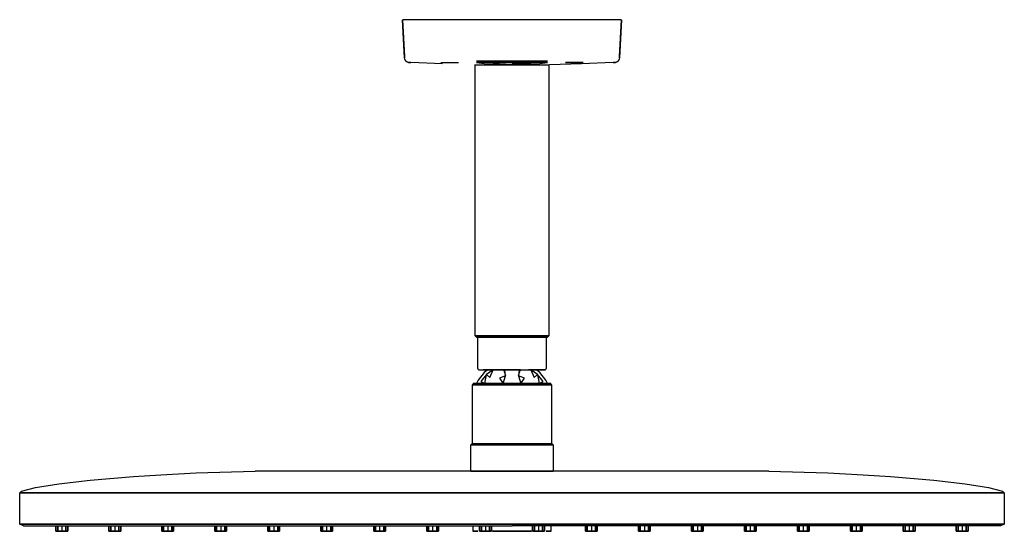
# Model space of a CAD drawing. Extents: x -180 to 180, y -94 to 94.
import ezdxf

# ---------------------------------------------------------------- set-up
doc = ezdxf.new("R2010")
doc.units = 0
doc.layers.get('0').update_dxf_attribs({"linetype": 'CONTINUOUS'})

msp = doc.modelspace()

# ---------------------------------------------------------------- linework, layer by layer
at = {"linetype": 'CONTINUOUS'}
for p, q in [((-39.297, 80.064), (-40, 93.5)), ((-40, 93.5), (-39.297, 80.064)), ((-39.263, 79.55), (-40, 93.5)), ((-40, 93.5), (-39.263, 79.55)), ((-40, 93.5), (-39.263, 79.55)), ((-39.297, 80.064), (-40, 93.5)), ((-40, 93.5), (-39.297, 80.064)), ((-39.297, 80.064), (-40, 93.5)), ((-40, 93.5), (-39.297, 80.064)), ((-39.263, 79.55), (-40, 93.5)), ((-40, 93.5), (-39.263, 79.55)), ((-39.297, 80.064), (-40, 93.5)), ((-39.263, 79.55), (-40, 93.5)), ((-40, 93.5), (-39.297, 80.064)), ((-39.852, 93.5), (-39.958, 93.5)), ((-39.64, 93.5), (-39.852, 93.5)), ((-39.565, 93.5), (-39.64, 93.5)), ((-39.378, 93.5), (-39.565, 93.5)), ((-39.264, 93.5), (-39.378, 93.5)), ((-39.106, 93.5), (-39.264, 93.5)), ((-38.834, 93.5), (-39.106, 93.5)), ((-38.654, 93.5), (-38.834, 93.5)), ((-38.435, 93.5), (-38.654, 93.5)), ((-38.184, 93.5), (-38.435, 93.5)), ((-37.889, 93.5), (-38.184, 93.5)), ((-37.3, 93.5), (-37.889, 93.5)), ((-36.955, 93.5), (-37.3, 93.5)), ((-36.583, 93.5), (-36.955, 93.5)), ((-36.149, 93.5), (-36.583, 93.5)), ((-35.69, 93.5), (-36.149, 93.5)), ((-34.715, 93.5), (-35.69, 93.5)), ((-33.798, 93.5), (-34.715, 93.5)), ((-32.858, 93.5), (-33.798, 93.5)), ((-31.907, 93.5), (-32.858, 93.5)), ((-30.967, 93.5), (-31.907, 93.5)), ((-29.074, 93.5), (-30.967, 93.5)), ((-26.09, 93.5), (-29.074, 93.5)), ((-21.118, 93.5), (-26.09, 93.5)), ((-14.049, 93.5), (-21.118, 93.5)), ((-9.333, 93.5), (-14.049, 93.5)), ((0, 93.5), (-9.333, 93.5)), ((9.333, 93.5), (0, 93.5)), ((14.049, 93.5), (9.333, 93.5)), ((21.118, 93.5), (14.049, 93.5)), ((26.09, 93.5), (21.118, 93.5)), ((29.074, 93.5), (26.09, 93.5)), ((30.967, 93.5), (29.074, 93.5)), ((31.907, 93.5), (30.967, 93.5)), ((32.858, 93.5), (31.907, 93.5)), ((33.798, 93.5), (32.858, 93.5)), ((34.715, 93.5), (33.798, 93.5)), ((35.69, 93.5), (34.715, 93.5)), ((36.149, 93.5), (35.69, 93.5)), ((36.583, 93.5), (36.149, 93.5)), ((36.955, 93.5), (36.583, 93.5)), ((37.3, 93.5), (36.955, 93.5)), ((37.889, 93.5), (37.3, 93.5)), ((38.184, 93.5), (37.889, 93.5)), ((38.435, 93.5), (38.184, 93.5)), ((38.654, 93.5), (38.435, 93.5)), ((38.834, 93.5), (38.654, 93.5)), ((39.106, 93.5), (38.834, 93.5)), ((39.264, 93.5), (39.106, 93.5)), ((40, 93.5), (39.263, 79.55)), ((39.263, 79.55), (40, 93.5)), ((39.263, 79.55), (40, 93.5)), ((39.263, 79.55), (40, 93.5)), ((40, 93.5), (39.263, 79.55)), ((40, 93.5), (39.263, 79.55)), ((39.378, 93.5), (39.264, 93.5)), ((39.298, 80.064), (40, 93.5)), ((40, 93.5), (39.298, 80.064)), ((39.298, 80.064), (40, 93.5)), ((40, 93.5), (39.298, 80.064)), ((39.298, 80.064), (40, 93.5)), ((40, 93.5), (39.298, 80.064)), ((39.298, 80.064), (40, 93.5)), ((40, 93.5), (39.298, 80.064)), ((39.565, 93.5), (39.378, 93.5)), ((39.64, 93.5), (39.565, 93.5)), ((39.852, 93.5), (39.64, 93.5)), ((39.958, 93.5), (39.852, 93.5)), ((-39.297, 80.064), (-39.263, 79.55)), ((-39.269, 79.649), (-39.297, 80.064)), ((-39.297, 80.064), (-39.263, 79.55)), ((-39.269, 79.649), (-39.297, 80.064)), ((-39.297, 80.064), (-39.263, 79.55)), ((-39.269, 79.649), (-39.297, 80.064)), ((-39.297, 80.064), (-39.263, 79.55)), ((-39.269, 79.649), (-39.297, 80.064)), ((-39.297, 80.064), (-39.263, 79.55)), ((-39.263, 79.55), (-39.297, 80.064)), ((-39.297, 80.064), (-39.263, 79.55)), ((-39.269, 79.649), (-39.297, 80.064)), ((-39.297, 80.064), (-39.263, 79.55)), ((-39.269, 79.649), (-39.297, 80.064)), ((-39.297, 80.064), (-39.263, 79.55)), ((-39.297, 80.064), (-39.263, 79.55)), ((-39.269, 79.649), (-39.297, 80.064)), ((-39.297, 80.064), (-39.263, 79.55)), ((-39.269, 79.649), (-39.297, 80.064)), ((-39.263, 79.55), (-39.297, 80.064)), ((-39.263, 79.55), (-39.269, 79.649)), ((-39.263, 79.55), (-39.269, 79.649)), ((-39.263, 79.55), (-39.269, 79.649)), ((-39.263, 79.55), (-39.269, 79.649)), ((-39.263, 79.55), (-39.269, 79.649)), ((-39.263, 79.55), (-39.269, 79.649)), ((-39.263, 79.55), (-39.269, 79.649)), ((-39.263, 79.55), (-39.269, 79.649)), ((-39.191, 79.101), (-39.263, 79.55)), ((39.263, 79.55), (39.191, 79.101)), ((39.263, 79.55), (39.298, 80.064)), ((39.263, 79.55), (39.298, 80.064)), ((39.263, 79.55), (39.298, 80.064)), ((39.263, 79.55), (39.298, 80.064)), ((39.263, 79.55), (39.298, 80.064)), ((39.298, 80.064), (39.263, 79.55)), ((39.263, 79.55), (39.298, 80.064)), ((39.263, 79.55), (39.298, 80.064)), ((39.263, 79.55), (39.298, 80.064)), ((39.263, 79.55), (39.298, 80.064)), ((39.298, 80.064), (39.263, 79.55)), ((39.263, 79.55), (39.298, 80.064)), ((39.269, 79.649), (39.263, 79.55)), ((39.269, 79.649), (39.263, 79.55)), ((39.269, 79.649), (39.263, 79.55)), ((39.269, 79.649), (39.263, 79.55)), ((39.269, 79.649), (39.263, 79.55)), ((39.269, 79.649), (39.263, 79.55)), ((39.269, 79.649), (39.263, 79.55)), ((39.269, 79.649), (39.263, 79.55)), ((39.298, 80.064), (39.269, 79.649)), ((39.298, 80.064), (39.269, 79.649)), ((39.298, 80.064), (39.269, 79.649)), ((39.298, 80.064), (39.269, 79.649)), ((39.298, 80.064), (39.269, 79.649)), ((39.298, 80.064), (39.269, 79.649)), ((39.298, 80.064), (39.269, 79.649)), ((39.298, 80.064), (39.269, 79.649)), ((-39.035, 78.669), (-39.191, 79.101)), ((-38.998, 78.617), (-39.035, 78.669)), ((-39.03, 78.785), (-38.787, 78.323)), ((-38.787, 78.323), (-38.998, 78.617)), ((-38.787, 78.323), (-38.728, 78.333)), ((-38.497, 78.107), (-38.787, 78.323)), ((-38.728, 78.333), (-38.445, 78.069)), ((-38.445, 78.069), (-38.497, 78.107)), ((-38.445, 78.069), (-38.278, 78.029)), ((-38.019, 77.909), (-38.445, 78.069)), ((-37.56, 77.833), (-38.019, 77.909)), ((-37.903, 77.909), (-37.032, 77.799)), ((-37.484, 77.828), (-37.56, 77.833)), ((-37.032, 77.799), (-37.484, 77.828)), ((-37.032, 77.799), (-36.982, 77.812)), ((-25.352, 77.318), (-37.032, 77.799)), ((-26.004, 77.805), (-19.505, 77.807)), ((-13.671, 77.018), (-13.541, 77.017)), ((-13.541, 77.017), (-13.15, 77.016)), ((-13.426, -22), (-13.426, 77.01671)), ((-13.15, 77.016), (-12.508, 77.014)), ((0, 78.353), (-13.038, 78.333)), ((-13.038, 78.333), (0, 78.315)), ((0, 78.271), (-13.03, 78.029)), ((-13.03, 78.029), (0, 78.013)), ((0, 77.892), (-13.004, 77.812)), ((-13.004, 77.812), (-9.259, 77.416)), ((-12.508, 77.014), (-11.626, 77.013)), ((-11.626, 77.013), (-10.357, 77.011)), ((-10.357, 77.011), (-8.834, 77.011)), ((-9.259, 77.416), (0, 77.799)), ((-9.259, 77.154), (0, 77.202)), ((-8.834, 77.011), (-7.153, 77.013)), ((-7.153, 77.013), (-5.307, 77.014)), ((-5.307, 77.014), (-3.338, 77.016)), ((-3.338, 77.016), (-1.292, 77.017)), ((-1.292, 77.017), (0, 77.018)), ((13.038, 78.333), (0, 78.353)), ((0, 78.315), (13.038, 78.333)), ((13.03, 78.029), (0, 78.271)), ((0, 78.013), (13.03, 78.029)), ((13.004, 77.812), (0, 77.892)), ((0, 77.799), (9.259, 77.416)), ((9.259, 77.154), (0, 77.318)), ((0, 77.202), (9.259, 77.154)), ((0, 77.018), (1.292, 77.017)), ((1.292, 77.017), (3.338, 77.016)), ((3.338, 77.016), (5.307, 77.014)), ((5.307, 77.014), (7.153, 77.013)), ((7.153, 77.013), (8.834, 77.011)), ((8.834, 77.011), (10.357, 77.011)), ((9.259, 77.416), (13.004, 77.812)), ((10.357, 77.011), (11.626, 77.013)), ((11.626, 77.013), (12.508, 77.014)), ((12.508, 77.014), (13.15, 77.016)), ((13.15, 77.016), (13.541, 77.017)), ((13.426, 77.01671), (13.426, -22)), ((13.541, 77.017), (13.671, 77.018)), ((25.352, 77.318), (13.671, 77.018)), ((26.003, 77.805), (19.505, 77.807)), ((19.505, 77.807), (26.004, 77.805)), ((19.505, 77.807), (26.003, 77.805)), ((37.032, 77.799), (25.352, 77.318)), ((26.036, 77.876), (26.003, 77.805)), ((26.004, 77.805), (26.036, 77.876)), ((36.982, 77.812), (37.032, 77.799)), ((37.032, 77.799), (37.903, 77.909)), ((37.484, 77.828), (37.032, 77.799)), ((37.56, 77.833), (37.484, 77.828)), ((38.019, 77.909), (37.56, 77.833)), ((38.445, 78.069), (38.019, 77.909)), ((38.728, 78.333), (38.278, 78.029)), ((38.278, 78.029), (38.445, 78.069)), ((38.445, 78.069), (38.728, 78.333)), ((38.497, 78.107), (38.445, 78.069)), ((38.787, 78.323), (38.497, 78.107)), ((39.03, 78.785), (38.728, 78.333)), ((38.728, 78.333), (38.787, 78.323)), ((38.787, 78.323), (39.03, 78.785)), ((38.997, 78.617), (38.787, 78.323)), ((39.035, 78.669), (38.997, 78.617)), ((39.191, 79.101), (39.035, 78.669)), ((-12.929, -22.5), (-13.426, -22)), ((-13.035, -22), (-13.417, -22)), ((-13.417, -22), (-13.035, -22)), ((-12.297, -22), (-13.035, -22)), ((-13.035, -22), (-12.297, -22)), ((-12.92, -22.5), (-12.553, -22.5)), ((-12.553, -22.5), (-12.92, -22.5)), ((-12.553, -22.5), (-12.92, -22.5)), ((-12.553, -22.5), (-11.842, -22.5)), ((-11.842, -22.5), (-12.553, -22.5)), ((-12.5, -33.8846), (-12.5, -22.5)), ((-11.224, -22), (-12.297, -22)), ((-12.297, -22), (-11.224, -22)), ((-10.808, -22.5), (-11.842, -22.5)), ((-11.842, -22.5), (-10.808, -22.5)), ((-9.844, -22), (-11.224, -22)), ((-11.224, -22), (-9.844, -22)), ((-10.808, -22.5), (-9.48, -22.5)), ((-9.48, -22.5), (-10.808, -22.5)), ((-8.197, -22), (-9.844, -22)), ((-9.844, -22), (-8.197, -22)), ((-7.893, -22.5), (-9.48, -22.5)), ((-9.48, -22.5), (-7.893, -22.5)), ((-6.326, -22), (-8.197, -22)), ((-8.197, -22), (-6.326, -22)), ((-7.893, -22.5), (-6.091, -22.5)), ((-6.091, -22.5), (-7.893, -22.5)), ((-4.281, -22), (-6.326, -22)), ((-6.326, -22), (-4.281, -22)), ((-4.122, -22.5), (-6.091, -22.5)), ((-6.091, -22.5), (-4.122, -22.5)), ((-2.12, -22), (-4.281, -22)), ((-4.281, -22), (-2.12, -22)), ((-2.042, -22.5), (-4.122, -22.5)), ((-4.122, -22.5), (-2.042, -22.5)), ((0, -22), (-2.12, -22)), ((-2.12, -22), (0, -22)), ((-2.042, -22.5), (0, -22.5)), ((0, -22.5), (-2.042, -22.5)), ((2.12, -22), (0, -22)), ((0, -22), (2.12, -22)), ((0, -22.5), (2.042, -22.5)), ((2.042, -22.5), (0, -22.5)), ((2.042, -22.5), (4.122, -22.5)), ((4.122, -22.5), (2.042, -22.5)), ((4.281, -22), (2.12, -22)), ((2.12, -22), (4.281, -22)), ((4.122, -22.5), (6.091, -22.5)), ((6.091, -22.5), (4.122, -22.5)), ((6.326, -22), (4.281, -22)), ((4.281, -22), (6.326, -22)), ((6.091, -22.5), (7.893, -22.5)), ((7.893, -22.5), (6.091, -22.5)), ((8.197, -22), (6.326, -22)), ((6.326, -22), (8.197, -22)), ((7.893, -22.5), (9.48, -22.5)), ((9.48, -22.5), (7.893, -22.5)), ((9.844, -22), (8.197, -22)), ((8.197, -22), (9.844, -22)), ((9.48, -22.5), (10.808, -22.5)), ((10.808, -22.5), (9.48, -22.5)), ((11.224, -22), (9.844, -22)), ((9.844, -22), (11.224, -22)), ((10.808, -22.5), (11.842, -22.5)), ((11.842, -22.5), (10.808, -22.5)), ((12.297, -22), (11.224, -22)), ((11.224, -22), (12.297, -22)), ((11.842, -22.5), (12.553, -22.5)), ((12.553, -22.5), (11.842, -22.5)), ((13.035, -22), (12.297, -22)), ((12.297, -22), (13.035, -22)), ((12.5, -22.5), (12.5, -33.8846)), ((12.92, -22.5), (12.553, -22.5)), ((12.92, -22.5), (12.553, -22.5)), ((12.553, -22.5), (12.92, -22.5)), ((13.426, -22), (12.929, -22.5)), ((13.417, -22), (13.035, -22)), ((13.035, -22), (13.417, -22)), ((-12.2, -34.5), (-12.5, -33.8846)), ((-10.133, -35.4216), (-12.43, -38.2137)), ((-12.2, -34.5), (-11.75, -34.5)), ((-11.75, -34.5), (-10.55, -34.5)), ((-8.6, -34.5), (-10.55, -34.5)), ((-10.55, -34.5), (-8.6, -34.5)), ((-8.834, -34.5), (-10.133, -35.4216)), ((-6.927, -34.5), (-9.289, -36.2059)), ((-6.05, -34.5), (-8.6, -34.5)), ((-8.6, -34.5), (-6.05, -34.5)), ((-8.106, -37.3039), (-6.927, -34.5)), ((-3.15, -34.5), (-6.05, -34.5)), ((-6.05, -34.5), (-3.15, -34.5)), ((0, -34.5), (-3.15, -34.5)), ((-3.15, -34.5), (0, -34.5)), ((-2.602, -34.5), (-2.939, -34.5431)), ((-2.939, -34.5431), (-2.331, -36.6765)), ((-2.331, -36.6765), (-2.602, -34.5)), ((3.15, -34.5), (0, -34.5)), ((0, -34.5), (3.15, -34.5)), ((2.602, -34.5), (2.331, -36.6765)), ((2.331, -36.6765), (2.939, -34.5431)), ((2.939, -34.5431), (2.602, -34.5)), ((3.15, -34.5), (6.05, -34.5)), ((8.6, -34.5), (6.05, -34.5)), ((6.05, -34.5), (8.6, -34.5)), ((6.927, -34.5), (8.106, -37.3039)), ((9.289, -36.2059), (6.927, -34.5)), ((10.55, -34.5), (8.6, -34.5)), ((8.6, -34.5), (10.55, -34.5)), ((10.133, -35.4216), (8.834, -34.5)), ((12.43, -38.2137), (10.133, -35.4216)), ((11.75, -34.5), (10.55, -34.5)), ((10.55, -34.5), (11.75, -34.5)), ((12.2, -34.5), (11.75, -34.5)), ((11.75, -34.5), (12.2, -34.5)), ((12.5, -33.8846), (12.2, -34.5)), ((-14.5, -39.9273), (-14.152, -39.5)), ((-14.152, -39.5), (-13.63, -39.5)), ((-13.63, -39.5), (-14.152, -39.5)), ((-13.63, -39.5), (-14.152, -39.5)), ((-14.152, -39.5), (-13.63, -39.5)), ((-13.63, -39.5), (-12.238, -39.5)), ((-12.238, -39.5), (-13.63, -39.5)), ((-12.43, -38.2137), (-13, -39.5)), ((-13, -39.5), (-12.829, -39.5)), ((-12.829, -39.5), (-11.744, -39.5)), ((-12.238, -39.5), (-9.976, -39.5)), ((-9.976, -39.5), (-12.238, -39.5)), ((-11.744, -39.5), (-9.99, -39.5)), ((-9.289, -36.2059), (-11.416, -38.7471)), ((-11.416, -38.7471), (-9.99, -39.5)), ((-9.99, -39.5), (-9.289, -36.2059)), ((-9.99, -39.5), (-9.905, -39.5)), ((-9.976, -39.5), (-7.018, -39.5)), ((-7.018, -39.5), (-9.976, -39.5)), ((-9.905, -39.5), (-6.986, -39.5)), ((-9.289, -36.2059), (-8.106, -37.3039)), ((-7.018, -39.5), (-3.654, -39.5)), ((-3.654, -39.5), (-7.018, -39.5)), ((-6.986, -39.5), (-5.742, -39.5)), ((-5.742, -39.5), (-3.273, -39.5)), ((-2.331, -36.6765), (-4.526, -37.4922)), ((-4.526, -37.4922), (-3.273, -39.5)), ((-3.654, -39.5), (0, -39.5)), ((0, -39.5), (-3.654, -39.5)), ((-3.273, -39.5), (-2.331, -36.6765)), ((-3.273, -39.5), (-2.753, -39.5)), ((-2.753, -39.5), (-1.539, -39.5)), ((-1.539, -39.5), (0, -39.5)), ((0, -39.5), (1.539, -39.5)), ((0, -39.5), (3.654, -39.5)), ((3.654, -39.5), (0, -39.5)), ((1.539, -39.5), (2.753, -39.5)), ((2.331, -36.6765), (3.273, -39.5)), ((4.526, -37.4922), (2.331, -36.6765)), ((2.753, -39.5), (3.273, -39.5)), ((3.273, -39.5), (4.526, -37.4922)), ((3.273, -39.5), (5.742, -39.5)), ((3.654, -39.5), (7.018, -39.5)), ((7.018, -39.5), (3.654, -39.5)), ((5.742, -39.5), (6.986, -39.5)), ((6.986, -39.5), (9.905, -39.5)), ((7.018, -39.5), (9.976, -39.5)), ((9.976, -39.5), (7.018, -39.5)), ((8.106, -37.3039), (9.289, -36.2059)), ((9.289, -36.2059), (9.99, -39.5)), ((11.417, -38.7471), (9.289, -36.2059)), ((9.905, -39.5), (9.99, -39.5)), ((9.976, -39.5), (12.238, -39.5)), ((12.238, -39.5), (9.976, -39.5)), ((9.99, -39.5), (11.417, -38.7471)), ((9.99, -39.5), (11.744, -39.5)), ((11.744, -39.5), (12.829, -39.5)), ((12.238, -39.5), (13.63, -39.5)), ((13.63, -39.5), (12.238, -39.5)), ((13, -39.5), (12.43, -38.2137)), ((12.829, -39.5), (13, -39.5)), ((13.63, -39.5), (14.152, -39.5)), ((14.152, -39.5), (13.63, -39.5)), ((14.152, -39.5), (13.63, -39.5)), ((13.63, -39.5), (14.152, -39.5)), ((14.152, -39.5), (14.5, -39.9273)), ((-14.5, -39.9273), (-13.978, -39.9273)), ((-13.978, -39.9273), (-14.5, -39.9273)), ((-14.5, -61.5), (-14.5, -39.9273)), ((-13.978, -39.9273), (-12.586, -39.9273)), ((-12.586, -39.9273), (-13.978, -39.9273)), ((-12.586, -39.9273), (-10.266, -39.9273)), ((-10.266, -39.9273), (-12.586, -39.9273)), ((-10.266, -39.9273), (-7.192, -39.9273)), ((-7.192, -39.9273), (-10.266, -39.9273)), ((-7.192, -39.9273), (-3.712, -39.9273)), ((-3.712, -39.9273), (0, -39.9273)), ((0, -39.9273), (-3.712, -39.9273)), ((0, -39.9273), (3.712, -39.9273)), ((3.712, -39.9273), (0, -39.9273)), ((3.712, -39.9273), (7.192, -39.9273)), ((7.192, -39.9273), (3.712, -39.9273)), ((7.192, -39.9273), (10.266, -39.9273)), ((10.266, -39.9273), (7.192, -39.9273)), ((10.266, -39.9273), (12.586, -39.9273)), ((12.586, -39.9273), (10.266, -39.9273)), ((12.586, -39.9273), (13.978, -39.9273)), ((13.978, -39.9273), (14.5, -39.9273)), ((14.5, -39.9273), (14.5, -61.5)), ((-15, -61.9273), (-14.64, -61.5)), ((-15, -61.9273), (-14.46, -61.9273)), ((-14.46, -61.9273), (-15, -61.9273)), ((-15, -71.5), (-15, -61.9273)), ((-14.64, -61.5), (-14.1, -61.5)), ((-14.1, -61.5), (-14.64, -61.5)), ((-14.5, -61.5), (-14.64, -61.5)), ((-14.64, -61.5), (-14.5, -61.5)), ((-14.5, -61.5), (-13.978, -61.5)), ((-14.46, -61.9273), (-13.02, -61.9273)), ((-13.02, -61.9273), (-14.46, -61.9273)), ((-14.1, -61.5), (-12.66, -61.5)), ((-12.66, -61.5), (-14.1, -61.5)), ((-13.978, -61.5), (-12.586, -61.5)), ((-13.02, -61.9273), (-10.62, -61.9273)), ((-10.62, -61.9273), (-13.02, -61.9273)), ((-12.66, -61.5), (-10.32, -61.5)), ((-10.32, -61.5), (-12.66, -61.5)), ((-12.586, -61.5), (-10.266, -61.5)), ((-10.62, -61.9273), (-7.44, -61.9273)), ((-7.44, -61.9273), (-10.62, -61.9273)), ((-10.32, -61.5), (-7.26, -61.5)), ((-7.26, -61.5), (-10.32, -61.5)), ((-10.266, -61.5), (-7.192, -61.5)), ((-7.44, -61.9273), (-3.84, -61.9273)), ((-7.26, -61.5), (-3.78, -61.5)), ((-3.78, -61.5), (-7.26, -61.5)), ((-7.192, -61.5), (-3.712, -61.5)), ((-3.84, -61.9273), (0, -61.9273)), ((0, -61.9273), (-3.84, -61.9273)), ((-3.78, -61.5), (0, -61.5)), ((0, -61.5), (-3.78, -61.5)), ((-3.712, -61.5), (0, -61.5)), ((0, -61.5), (3.712, -61.5)), ((0, -61.5), (3.78, -61.5)), ((3.78, -61.5), (0, -61.5)), ((0, -61.9273), (3.84, -61.9273)), ((3.84, -61.9273), (0, -61.9273)), ((3.712, -61.5), (7.192, -61.5)), ((3.78, -61.5), (7.26, -61.5)), ((7.26, -61.5), (3.78, -61.5)), ((3.84, -61.9273), (7.44, -61.9273)), ((7.44, -61.9273), (3.84, -61.9273)), ((7.192, -61.5), (10.266, -61.5)), ((7.26, -61.5), (10.32, -61.5)), ((10.32, -61.5), (7.26, -61.5)), ((7.44, -61.9273), (10.62, -61.9273)), ((10.62, -61.9273), (7.44, -61.9273)), ((10.266, -61.5), (12.586, -61.5)), ((10.32, -61.5), (12.66, -61.5)), ((12.66, -61.5), (10.32, -61.5)), ((10.62, -61.9273), (13.02, -61.9273)), ((12.586, -61.5), (13.978, -61.5)), ((12.66, -61.5), (14.1, -61.5)), ((14.1, -61.5), (12.66, -61.5)), ((13.02, -61.9273), (14.46, -61.9273)), ((13.978, -61.5), (14.5, -61.5)), ((14.1, -61.5), (14.64, -61.5)), ((14.64, -61.5), (14.1, -61.5)), ((14.46, -61.9273), (15, -61.9273)), ((14.64, -61.5), (14.5, -61.5)), ((14.5, -61.5), (14.64, -61.5)), ((14.64, -61.5), (15, -61.9273)), ((15, -61.9273), (15, -71.5)), ((-115.4582, -72.1667), (-93.9442, -71.5)), ((-93.8926, -71.5), (-93.9442, -71.5)), ((-93.7434, -71.5), (-93.8926, -71.5)), ((-93.5139, -71.5), (-93.7434, -71.5)), ((-93.1984, -71.5), (-93.5139, -71.5)), ((-92.7968, -71.5), (-93.1984, -71.5)), ((-92.378, -71.5), (-92.7968, -71.5)), ((-91.9363, -71.5), (-92.378, -71.5)), ((0, -71.5), (-91.9363, -71.5)), ((-15, -71.5), (-14.46, -71.5)), ((-14.46, -71.5), (-13.02, -71.5)), ((-13.02, -71.5), (-10.62, -71.5)), ((-10.62, -71.5), (-7.44, -71.5)), ((-7.44, -71.5), (-3.84, -71.5)), ((-3.84, -71.5), (0, -71.5)), ((91.936, -71.5), (0, -71.5)), ((0, -71.5), (3.84, -71.5)), ((3.84, -71.5), (7.44, -71.5)), ((7.44, -71.5), (10.62, -71.5)), ((10.62, -71.5), (13.02, -71.5)), ((13.02, -71.5), (14.46, -71.5)), ((14.46, -71.5), (15, -71.5)), ((92.378, -71.5), (91.936, -71.5)), ((92.797, -71.5), (92.378, -71.5)), ((93.198, -71.5), (92.797, -71.5)), ((93.514, -71.5), (93.198, -71.5)), ((93.743, -71.5), (93.514, -71.5)), ((93.893, -71.5), (93.743, -71.5)), ((93.944, -71.5), (93.893, -71.5)), ((93.944, -71.5), (115.458, -72.1667)), ((-165.6574, -76.1667), (-154.1833, -74.8333)), ((-154.1833, -74.8333), (-138.4064, -73.5)), ((-138.4064, -73.5), (-128.3665, -72.8333)), ((-128.3665, -72.8333), (-115.4582, -72.1667)), ((115.458, -72.1667), (128.367, -72.8333)), ((128.367, -72.8333), (138.406, -73.5)), ((138.406, -73.5), (154.183, -74.8333)), ((154.183, -74.8333), (165.657, -76.1667)), ((-180, -79.5), (-179.28287, -78.8333)), ((-179.28287, -78.8333), (-174.26295, -77.5)), ((-174.26295, -77.5), (-165.6574, -76.1667)), ((165.657, -76.1667), (174.263, -77.5)), ((174.263, -77.5), (179.283, -78.8333)), ((179.283, -78.8333), (180, -79.5)), ((-179.74183, -79.5), (-180, -79.5)), ((-180, -90.83333), (-180, -79.5)), ((-180, -79.5), (-179.74183, -79.5)), ((-178.99602, -79.5), (-179.74183, -79.5)), ((-179.74183, -79.5), (-178.99602, -79.5)), ((-177.84861, -79.5), (-178.99602, -79.5)), ((-178.99602, -79.5), (-177.84861, -79.5)), ((-176.27092, -79.5), (-177.84861, -79.5)), ((-177.84861, -79.5), (-176.27092, -79.5)), ((-174.26295, -79.5), (-176.27092, -79.5)), ((-176.27092, -79.5), (-174.26295, -79.5)), ((-172.16892, -79.5), (-174.26295, -79.5)), ((-174.26295, -79.5), (-172.16892, -79.5)), ((-169.9602, -79.5), (-172.16892, -79.5)), ((-172.16892, -79.5), (-169.9602, -79.5)), ((0, -79.5), (-169.9602, -79.5)), ((-169.9602, -79.5), (0, -79.5)), ((0, -79.5), (169.96, -79.5)), ((169.96, -79.5), (0, -79.5)), ((169.96, -79.5), (172.169, -79.5)), ((172.169, -79.5), (169.96, -79.5)), ((172.169, -79.5), (174.263, -79.5)), ((174.263, -79.5), (172.169, -79.5)), ((174.263, -79.5), (176.271, -79.5)), ((176.271, -79.5), (174.263, -79.5)), ((176.271, -79.5), (177.849, -79.5)), ((177.849, -79.5), (176.271, -79.5)), ((177.849, -79.5), (178.996, -79.5)), ((178.996, -79.5), (177.849, -79.5)), ((178.996, -79.5), (179.742, -79.5)), ((179.742, -79.5), (178.996, -79.5)), ((179.742, -79.5), (180, -79.5)), ((180, -79.5), (179.742, -79.5)), ((180, -79.5), (180, -90.83333)), ((-180, -90.83333), (-179.74183, -90.83333)), ((-179.74183, -90.83333), (-180, -90.83333)), ((-178.56574, -91.5), (-180, -90.83333)), ((-179.74183, -90.83333), (-178.99602, -90.83333)), ((-178.99602, -90.83333), (-179.74183, -90.83333)), ((-178.99602, -90.83333), (-177.84861, -90.83333)), ((-177.84861, -90.83333), (-178.99602, -90.83333)), ((-178.56574, -91.5), (-178.31101, -91.5)), ((-178.31101, -91.5), (-177.57513, -91.5)), ((-177.84861, -90.83333), (-176.27092, -90.83333)), ((-176.27092, -90.83333), (-177.84861, -90.83333)), ((-177.57513, -91.5), (-176.44303, -91.5)), ((-176.44303, -91.5), (-174.88638, -91.5)), ((-176.27092, -90.83333), (-174.26295, -90.83333)), ((-174.26295, -90.83333), (-176.27092, -90.83333)), ((-174.88638, -91.5), (-172.90518, -91.5)), ((-174.26295, -90.83333), (-172.16892, -90.83333)), ((-172.16892, -90.83333), (-174.26295, -90.83333)), ((-172.90518, -91.5), (-170.83908, -91.5)), ((-172.16892, -90.83333), (-169.9602, -90.83333)), ((-169.9602, -90.83333), (-172.16892, -90.83333)), ((-170.83908, -91.5), (-168.6598, -91.5)), ((-169.9602, -90.83333), (0, -90.83333)), ((0, -90.83333), (-169.9602, -90.83333)), ((-168.6598, -91.5), (0, -91.5)), ((-166.7331, -91.5), (-166.7331, -93.5)), ((-166.7331, -93.5), (-166.7331, -91.5)), ((-166.0877, -93.5), (-166.7331, -93.5)), ((-166.7331, -93.5), (-166.0877, -93.5)), ((-166.0877, -93.5), (-166.0877, -91.5)), ((-166.0877, -91.5), (-166.0877, -93.5)), ((-164.5817, -93.5), (-166.0877, -93.5)), ((-166.0877, -93.5), (-164.5817, -93.5)), ((-164.5817, -91.5), (-164.5817, -93.5)), ((-164.5817, -91.5), (-164.5817, -93.5)), ((-164.5817, -93.5), (-163.0757, -93.5)), ((-163.0757, -93.5), (-164.5817, -93.5)), ((-163.0757, -91.5), (-163.0757, -93.5)), ((-163.0757, -93.5), (-163.0757, -91.5)), ((-163.0757, -93.5), (-162.4303, -93.5)), ((-162.4303, -93.5), (-163.0757, -93.5)), ((-162.4303, -91.5), (-162.4303, -93.5)), ((-162.4303, -93.5), (-162.4303, -91.5)), ((-147.3705, -91.5), (-147.3705, -93.5)), ((-147.3705, -93.5), (-147.3705, -91.5)), ((-146.7251, -93.5), (-147.3705, -93.5)), ((-147.3705, -93.5), (-146.7251, -93.5)), ((-146.7251, -93.5), (-146.7251, -91.5)), ((-146.7251, -91.5), (-146.7251, -93.5)), ((-145.2191, -93.5), (-146.7251, -93.5)), ((-146.7251, -93.5), (-145.2191, -93.5)), ((-145.2191, -91.5), (-145.2191, -93.5)), ((-145.2191, -91.5), (-145.2191, -93.5)), ((-145.2191, -93.5), (-143.7131, -93.5)), ((-143.7131, -93.5), (-145.2191, -93.5)), ((-143.7131, -91.5), (-143.7131, -93.5)), ((-143.7131, -93.5), (-143.7131, -91.5)), ((-143.7131, -93.5), (-143.0677, -93.5)), ((-143.0677, -93.5), (-143.7131, -93.5)), ((-143.0677, -91.5), (-143.0677, -93.5)), ((-143.0677, -93.5), (-143.0677, -91.5)), ((-128.008, -91.5), (-128.008, -93.5)), ((-128.008, -93.5), (-128.008, -91.5)), ((-127.3625, -93.5), (-128.008, -93.5)), ((-128.008, -93.5), (-127.3625, -93.5)), ((-127.3625, -93.5), (-127.3625, -91.5)), ((-127.3625, -91.5), (-127.3625, -93.5)), ((-125.8566, -93.5), (-127.3625, -93.5)), ((-127.3625, -93.5), (-125.8566, -93.5)), ((-125.8566, -91.5), (-125.8566, -93.5)), ((-125.8566, -91.5), (-125.8566, -93.5)), ((-125.8566, -93.5), (-124.3506, -93.5)), ((-124.3506, -93.5), (-125.8566, -93.5)), ((-124.3506, -91.5), (-124.3506, -93.5)), ((-124.3506, -93.5), (-124.3506, -91.5)), ((-124.3506, -93.5), (-123.7052, -93.5)), ((-123.7052, -93.5), (-124.3506, -93.5)), ((-123.7052, -91.5), (-123.7052, -93.5)), ((-123.7052, -93.5), (-123.7052, -91.5)), ((-108.6454, -91.5), (-108.6454, -93.5)), ((-108.6454, -93.5), (-108.6454, -91.5)), ((-108, -93.5), (-108.6454, -93.5)), ((-108.6454, -93.5), (-108, -93.5)), ((-108, -93.5), (-108, -91.5)), ((-108, -91.5), (-108, -93.5)), ((-106.494, -93.5), (-108, -93.5)), ((-108, -93.5), (-106.494, -93.5)), ((-106.494, -91.5), (-106.494, -93.5)), ((-106.494, -91.5), (-106.494, -93.5)), ((-106.494, -93.5), (-104.988, -93.5)), ((-104.988, -93.5), (-106.494, -93.5)), ((-104.988, -91.5), (-104.988, -93.5)), ((-104.988, -93.5), (-104.988, -91.5)), ((-104.988, -93.5), (-104.3426, -93.5)), ((-104.3426, -93.5), (-104.988, -93.5)), ((-104.3426, -91.5), (-104.3426, -93.5)), ((-104.3426, -93.5), (-104.3426, -91.5)), ((-89.2829, -91.5), (-89.2829, -93.5)), ((-89.2829, -93.5), (-89.2829, -91.5)), ((-88.6375, -93.5), (-89.2829, -93.5)), ((-89.2829, -93.5), (-88.6375, -93.5)), ((-88.6375, -93.5), (-88.6375, -91.5)), ((-88.6375, -91.5), (-88.6375, -93.5)), ((-87.1315, -93.5), (-88.6375, -93.5)), ((-88.6375, -93.5), (-87.1315, -93.5)), ((-87.1315, -91.5), (-87.1315, -93.5)), ((-87.1315, -91.5), (-87.1315, -93.5)), ((-87.1315, -93.5), (-85.6255, -93.5)), ((-85.6255, -93.5), (-87.1315, -93.5)), ((-85.6255, -91.5), (-85.6255, -93.5)), ((-85.6255, -93.5), (-85.6255, -91.5)), ((-85.6255, -93.5), (-84.9801, -93.5)), ((-84.9801, -93.5), (-85.6255, -93.5)), ((-84.9801, -91.5), (-84.9801, -93.5)), ((-84.9801, -93.5), (-84.9801, -91.5)), ((-69.92, -91.5), (-69.92, -93.5)), ((-69.92, -93.5), (-69.92, -91.5)), ((-69.275, -93.5), (-69.92, -93.5)), ((-69.92, -93.5), (-69.275, -93.5)), ((-69.275, -93.5), (-69.275, -91.5)), ((-69.275, -91.5), (-69.275, -93.5)), ((-67.769, -93.5), (-69.275, -93.5)), ((-69.275, -93.5), (-67.769, -93.5)), ((-67.769, -91.5), (-67.769, -93.5)), ((-67.769, -91.5), (-67.769, -93.5)), ((-67.769, -93.5), (-66.263, -93.5)), ((-66.263, -93.5), (-67.769, -93.5)), ((-66.263, -91.5), (-66.263, -93.5)), ((-66.263, -93.5), (-66.263, -91.5)), ((-66.263, -93.5), (-65.618, -93.5)), ((-65.618, -93.5), (-66.263, -93.5)), ((-65.618, -91.5), (-65.618, -93.5)), ((-65.618, -93.5), (-65.618, -91.5)), ((-50.558, -91.5), (-50.558, -93.5)), ((-50.558, -93.5), (-50.558, -91.5)), ((-49.912, -93.5), (-50.558, -93.5)), ((-50.558, -93.5), (-49.912, -93.5)), ((-49.912, -93.5), (-49.912, -91.5)), ((-49.912, -91.5), (-49.912, -93.5)), ((-48.406, -93.5), (-49.912, -93.5)), ((-49.912, -93.5), (-48.406, -93.5)), ((-48.406, -91.5), (-48.406, -93.5)), ((-48.406, -91.5), (-48.406, -93.5)), ((-48.406, -93.5), (-46.9, -93.5)), ((-46.9, -93.5), (-48.406, -93.5)), ((-46.9, -91.5), (-46.9, -93.5)), ((-46.9, -93.5), (-46.9, -91.5)), ((-46.9, -93.5), (-46.255, -93.5)), ((-46.255, -93.5), (-46.9, -93.5)), ((-46.255, -91.5), (-46.255, -93.5)), ((-46.255, -93.5), (-46.255, -91.5)), ((-31.195, -91.5), (-31.195, -93.5)), ((-31.195, -93.5), (-31.195, -91.5)), ((-30.55, -93.5), (-31.195, -93.5)), ((-31.195, -93.5), (-30.55, -93.5)), ((-30.55, -93.5), (-30.55, -91.5)), ((-30.55, -91.5), (-30.55, -93.5)), ((-29.044, -93.5), (-30.55, -93.5)), ((-30.55, -93.5), (-29.044, -93.5)), ((-29.044, -91.5), (-29.044, -93.5)), ((-29.044, -91.5), (-29.044, -93.5)), ((-29.044, -93.5), (-27.538, -93.5)), ((-27.538, -93.5), (-29.044, -93.5)), ((-27.538, -91.5), (-27.538, -93.5)), ((-27.538, -93.5), (-27.538, -91.5)), ((-27.538, -93.5), (-26.892, -93.5)), ((-26.892, -93.5), (-27.538, -93.5)), ((-26.892, -91.5), (-26.892, -93.5)), ((-26.892, -93.5), (-26.892, -91.5)), ((-14.343, -91.5), (-14.343, -93.5)), ((-14.343, -93.5), (-13.826, -93.5)), ((-13.826, -93.5), (-14.343, -93.5)), ((-13.826, -93.5), (-12.449, -93.5)), ((-12.449, -93.5), (-13.826, -93.5)), ((-11.833, -91.5), (-11.833, -93.5)), ((-11.833, -93.5), (-11.833, -91.5)), ((-11.187, -93.5), (-11.833, -93.5)), ((-11.833, -93.5), (-11.187, -93.5)), ((-11.187, -93.5), (-11.187, -91.5)), ((-11.187, -91.5), (-11.187, -93.5)), ((-9.681, -93.5), (-11.187, -93.5)), ((-11.187, -93.5), (-9.681, -93.5)), ((-9.681, -91.5), (-9.681, -93.5)), ((-9.681, -91.5), (-9.681, -93.5)), ((-9.681, -93.5), (-8.175, -93.5)), ((-8.175, -93.5), (-9.681, -93.5)), ((-8.175, -91.5), (-8.175, -93.5)), ((-8.175, -93.5), (-8.175, -91.5)), ((-8.175, -93.5), (-7.53, -93.5)), ((-7.53, -93.5), (-8.175, -93.5)), ((-7.53, -91.5), (-7.53, -93.5)), ((-7.53, -93.5), (-7.53, -91.5)), ((-7.114, -93.5), (-3.672, -93.5)), ((-3.672, -93.5), (-7.114, -93.5)), ((-3.672, -93.5), (0, -93.5)), ((0, -93.5), (-3.672, -93.5)), ((0, -90.83333), (169.96, -90.83333)), ((169.96, -90.83333), (0, -90.83333)), ((168.659, -91.5), (0, -91.5)), ((0, -93.5), (3.672, -93.5)), ((3.672, -93.5), (0, -93.5)), ((3.672, -93.5), (7.114, -93.5)), ((7.114, -93.5), (3.672, -93.5)), ((7.53, -91.5), (7.53, -93.5)), ((7.53, -93.5), (7.53, -91.5)), ((8.175, -93.5), (7.53, -93.5)), ((7.53, -93.5), (8.175, -93.5)), ((8.175, -91.5), (8.175, -93.5)), ((8.175, -93.5), (8.175, -91.5)), ((9.681, -93.5), (8.175, -93.5)), ((8.175, -93.5), (9.681, -93.5)), ((9.681, -91.5), (9.681, -93.5)), ((9.681, -91.5), (9.681, -93.5)), ((9.681, -93.5), (11.187, -93.5)), ((11.187, -93.5), (9.681, -93.5)), ((11.187, -93.5), (11.187, -91.5)), ((11.187, -91.5), (11.187, -93.5)), ((11.187, -93.5), (11.833, -93.5)), ((11.833, -93.5), (11.187, -93.5)), ((11.833, -91.5), (11.833, -93.5)), ((11.833, -93.5), (11.833, -91.5)), ((12.449, -93.5), (13.826, -93.5)), ((13.826, -93.5), (12.449, -93.5)), ((13.826, -93.5), (14.343, -93.5)), ((14.343, -93.5), (13.826, -93.5)), ((14.343, -93.5), (14.343, -91.5)), ((26.892, -91.5), (26.892, -93.5)), ((26.892, -93.5), (26.892, -91.5)), ((27.538, -93.5), (26.892, -93.5)), ((26.892, -93.5), (27.538, -93.5)), ((27.538, -91.5), (27.538, -93.5)), ((27.538, -93.5), (27.538, -91.5)), ((29.044, -93.5), (27.538, -93.5)), ((27.538, -93.5), (29.044, -93.5)), ((29.044, -91.5), (29.044, -93.5)), ((29.044, -91.5), (29.044, -93.5)), ((29.044, -93.5), (30.55, -93.5)), ((30.55, -93.5), (29.044, -93.5)), ((30.55, -93.5), (30.55, -91.5)), ((30.55, -91.5), (30.55, -93.5)), ((30.55, -93.5), (31.195, -93.5)), ((31.195, -93.5), (30.55, -93.5)), ((31.195, -91.5), (31.195, -93.5)), ((31.195, -93.5), (31.195, -91.5)), ((46.255, -91.5), (46.255, -93.5)), ((46.255, -93.5), (46.255, -91.5)), ((46.9, -93.5), (46.255, -93.5)), ((46.255, -93.5), (46.9, -93.5)), ((46.9, -91.5), (46.9, -93.5)), ((46.9, -93.5), (46.9, -91.5)), ((48.406, -93.5), (46.9, -93.5)), ((46.9, -93.5), (48.406, -93.5)), ((48.406, -91.5), (48.406, -93.5)), ((48.406, -91.5), (48.406, -93.5)), ((48.406, -93.5), (49.912, -93.5)), ((49.912, -93.5), (48.406, -93.5)), ((49.912, -93.5), (49.912, -91.5)), ((49.912, -91.5), (49.912, -93.5)), ((49.912, -93.5), (50.558, -93.5)), ((50.558, -93.5), (49.912, -93.5)), ((50.558, -91.5), (50.558, -93.5)), ((50.558, -93.5), (50.558, -91.5)), ((65.618, -91.5), (65.618, -93.5)), ((65.618, -93.5), (65.618, -91.5)), ((66.263, -93.5), (65.618, -93.5)), ((65.618, -93.5), (66.263, -93.5)), ((66.263, -91.5), (66.263, -93.5)), ((66.263, -93.5), (66.263, -91.5)), ((67.769, -93.5), (66.263, -93.5)), ((66.263, -93.5), (67.769, -93.5)), ((67.769, -91.5), (67.769, -93.5)), ((67.769, -91.5), (67.769, -93.5)), ((67.769, -93.5), (69.275, -93.5)), ((69.275, -93.5), (67.769, -93.5)), ((69.275, -93.5), (69.275, -91.5)), ((69.275, -91.5), (69.275, -93.5)), ((69.275, -93.5), (69.92, -93.5)), ((69.92, -93.5), (69.275, -93.5)), ((69.92, -91.5), (69.92, -93.5)), ((69.92, -93.5), (69.92, -91.5)), ((84.98, -91.5), (84.98, -93.5)), ((84.98, -93.5), (84.98, -91.5)), ((85.625, -93.5), (84.98, -93.5)), ((84.98, -93.5), (85.625, -93.5)), ((85.625, -91.5), (85.625, -93.5)), ((85.625, -93.5), (85.625, -91.5)), ((87.131, -93.5), (85.625, -93.5)), ((85.625, -93.5), (87.131, -93.5)), ((87.131, -91.5), (87.131, -93.5)), ((87.131, -91.5), (87.131, -93.5)), ((87.131, -93.5), (88.637, -93.5)), ((88.637, -93.5), (87.131, -93.5)), ((88.637, -93.5), (88.637, -91.5)), ((88.637, -91.5), (88.637, -93.5)), ((88.637, -93.5), (89.283, -93.5)), ((89.283, -93.5), (88.637, -93.5)), ((89.283, -91.5), (89.283, -93.5)), ((89.283, -93.5), (89.283, -91.5)), ((104.343, -91.5), (104.343, -93.5)), ((104.343, -93.5), (104.343, -91.5)), ((104.988, -93.5), (104.343, -93.5)), ((104.343, -93.5), (104.988, -93.5)), ((104.988, -91.5), (104.988, -93.5)), ((104.988, -93.5), (104.988, -91.5)), ((106.494, -93.5), (104.988, -93.5)), ((104.988, -93.5), (106.494, -93.5)), ((106.494, -91.5), (106.494, -93.5)), ((106.494, -91.5), (106.494, -93.5)), ((106.494, -93.5), (108, -93.5)), ((108, -93.5), (106.494, -93.5)), ((108, -93.5), (108, -91.5)), ((108, -91.5), (108, -93.5)), ((108, -93.5), (108.645, -93.5)), ((108.645, -93.5), (108, -93.5)), ((108.645, -91.5), (108.645, -93.5)), ((108.645, -93.5), (108.645, -91.5)), ((123.705, -91.5), (123.705, -93.5)), ((123.705, -93.5), (123.705, -91.5)), ((124.351, -93.5), (123.705, -93.5)), ((123.705, -93.5), (124.351, -93.5)), ((124.351, -91.5), (124.351, -93.5)), ((124.351, -93.5), (124.351, -91.5)), ((125.857, -93.5), (124.351, -93.5)), ((124.351, -93.5), (125.857, -93.5)), ((125.857, -91.5), (125.857, -93.5)), ((125.857, -91.5), (125.857, -93.5)), ((125.857, -93.5), (127.363, -93.5)), ((127.363, -93.5), (125.857, -93.5)), ((127.363, -93.5), (127.363, -91.5)), ((127.363, -91.5), (127.363, -93.5)), ((127.363, -93.5), (128.008, -93.5)), ((128.008, -93.5), (127.363, -93.5)), ((128.008, -91.5), (128.008, -93.5)), ((128.008, -93.5), (128.008, -91.5)), ((143.068, -91.5), (143.068, -93.5)), ((143.068, -93.5), (143.068, -91.5)), ((143.713, -93.5), (143.068, -93.5)), ((143.068, -93.5), (143.713, -93.5)), ((143.713, -91.5), (143.713, -93.5)), ((143.713, -93.5), (143.713, -91.5)), ((145.219, -93.5), (143.713, -93.5)), ((143.713, -93.5), (145.219, -93.5)), ((145.219, -91.5), (145.219, -93.5)), ((145.219, -91.5), (145.219, -93.5)), ((145.219, -93.5), (146.725, -93.5)), ((146.725, -93.5), (145.219, -93.5)), ((146.725, -93.5), (146.725, -91.5)), ((146.725, -91.5), (146.725, -93.5)), ((146.725, -93.5), (147.371, -93.5)), ((147.371, -93.5), (146.725, -93.5)), ((147.371, -91.5), (147.371, -93.5)), ((147.371, -93.5), (147.371, -91.5)), ((162.43, -91.5), (162.43, -93.5)), ((162.43, -93.5), (162.43, -91.5)), ((163.076, -93.5), (162.43, -93.5)), ((162.43, -93.5), (163.076, -93.5)), ((163.076, -91.5), (163.076, -93.5)), ((163.076, -93.5), (163.076, -91.5)), ((164.582, -93.5), (163.076, -93.5)), ((163.076, -93.5), (164.582, -93.5)), ((164.582, -91.5), (164.582, -93.5)), ((164.582, -91.5), (164.582, -93.5)), ((164.582, -93.5), (166.088, -93.5)), ((166.088, -93.5), (164.582, -93.5)), ((166.088, -93.5), (166.088, -91.5)), ((166.088, -91.5), (166.088, -93.5)), ((166.088, -93.5), (166.733, -93.5)), ((166.733, -93.5), (166.088, -93.5)), ((166.733, -91.5), (166.733, -93.5)), ((166.733, -93.5), (166.733, -91.5)), ((170.839, -91.5), (168.659, -91.5)), ((169.96, -90.83333), (172.169, -90.83333)), ((172.169, -90.83333), (169.96, -90.83333)), ((172.905, -91.5), (170.839, -91.5)), ((172.169, -90.83333), (174.263, -90.83333)), ((174.263, -90.83333), (172.169, -90.83333)), ((174.887, -91.5), (172.905, -91.5)), ((174.263, -90.83333), (176.271, -90.83333)), ((176.271, -90.83333), (174.263, -90.83333)), ((176.443, -91.5), (174.887, -91.5)), ((176.271, -90.83333), (177.849, -90.83333)), ((177.849, -90.83333), (176.271, -90.83333)), ((177.575, -91.5), (176.443, -91.5)), ((178.31, -91.5), (177.575, -91.5)), ((177.849, -90.83333), (178.996, -90.83333)), ((178.996, -90.83333), (177.849, -90.83333)), ((178.566, -91.5), (178.31, -91.5)), ((180, -90.83333), (178.566, -91.5)), ((178.996, -90.83333), (179.742, -90.83333)), ((179.742, -90.83333), (178.996, -90.83333)), ((179.742, -90.83333), (180, -90.83333)), ((180, -90.83333), (179.742, -90.83333))]:
    msp.add_line(p, q, dxfattribs=at)

doc.saveas('drawing.dxf')
